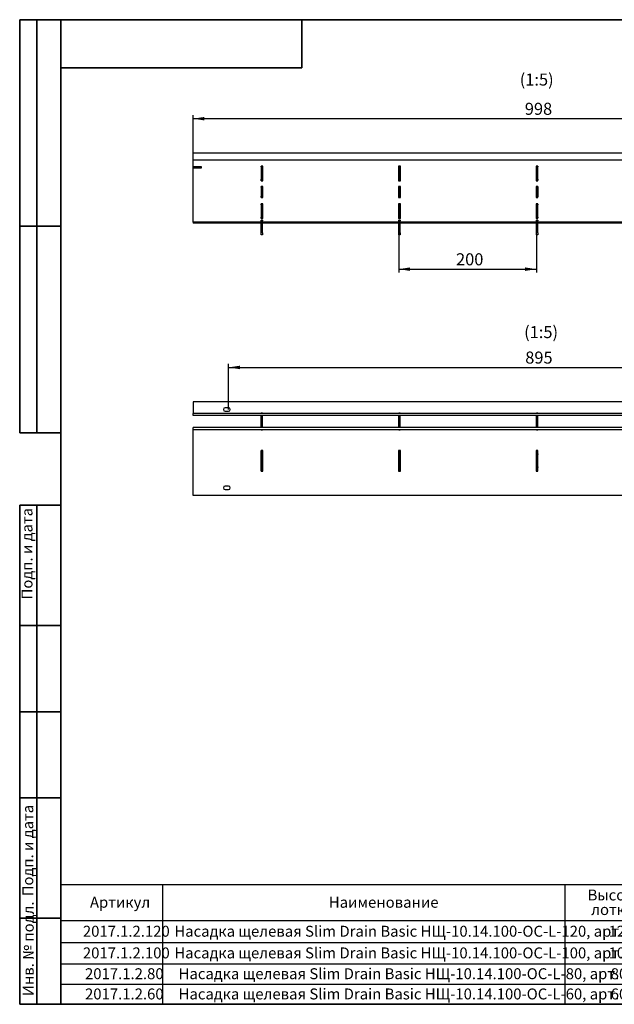
# Model space of a CAD drawing. Units: millimetres. Extents: x 16 to 902, y 2 to 582.
# Drawn here: x 16 to 362, y 10 to 582 of the extents above; entities that cross this region are included whole.
import ezdxf

# ---------------------------------------------------------------- set-up
doc = ezdxf.new("R2010")
doc.units = ezdxf.units.MM
doc.header["$LTSCALE"] = 2
doc.linetypes.add('SLD-Solid', pattern=[0])
doc.layers.add('FORMAT', color=7, linetype='SLD-Solid')
doc.layers.add('ТЕКСТ', color=179, linetype='SLD-Solid')
doc.styles.add('SLDTEXTSTYLE0', font='GOST type A')
doc.styles.add('SLDTEXTSTYLE1', font='GOST type A', dxfattribs={"bigfont": 'bigfont'})
doc.styles.add('SLDTEXTSTYLE2', font='GOST type A', dxfattribs={"bigfont": 'bigfont'})
doc.styles.add('SLDTEXTSTYLE3', font='GOST type A')
doc.dimstyles.new('SLDDIMSTYLE2', dxfattribs={"dimtxt": 7, "dimasz": 6.604, "dimexe": 0, "dimexo": 0.0625, "dimgap": 1.75, "dimtad": 2, "dimlfac": 2.5, "dimrnd": 1e-09, "dimzin": 12, "dimdsep": 46, "dimtxsty": 'SLDTEXTSTYLE0', "dimsah": 1, "dimcen": 0.09, "dimadec": 0, "dimazin": 3, "dimtfac": 1, "dimtofl": 0, "dimtmove": 0, "dimatfit": 3, "dimfxl": 0, "dimfrac": 2, "dimtolj": 1, "dimtzin": 12, "dimarcsym": 0})

# ---------------------------------------------------------------- blocks, each defined once
blk = doc.blocks.new('SW_TABLEANNOTATION_0')
at = {"layer": 'ТЕКСТ', "color": 0}
for p, q in [((0, 0), (0, -20.86)), ((0, 0), (58.97, 0)), ((58.97, 0), (58.97, -20.86)), ((58.97, 0), (293.04, 0)), ((293.04, 0), (293.04, -20.86)), ((293.04, 0), (353.71, 0)), ((353.71, 0), (353.71, -20.86)), ((353.71, 0), (385.72, 0)), ((385.72, 0), (385.72, -20.86)), ((0, -20.86), (0, -33.66)), ((0, -20.86), (58.97, -20.86)), ((58.97, -20.86), (58.97, -33.66)), ((58.97, -20.86), (293.04, -20.86)), ((293.04, -20.86), (293.04, -33.66)), ((293.04, -20.86), (353.71, -20.86)), ((353.71, -20.86), (353.71, -33.66)), ((353.71, -20.86), (385.72, -20.86)), ((385.72, -20.86), (385.72, -33.66)), ((0, -33.66), (0, -46.05)), ((0, -33.66), (58.97, -33.66)), ((58.97, -33.66), (58.97, -46.05)), ((58.97, -33.66), (293.04, -33.66)), ((293.04, -33.66), (293.04, -46.05)), ((293.04, -33.66), (353.71, -33.66)), ((353.71, -33.66), (353.71, -46.05)), ((353.71, -33.66), (385.72, -33.66)), ((385.72, -33.66), (385.72, -46.05)), ((0, -46.05), (0, -57.82)), ((0, -46.05), (58.97, -46.05)), ((58.97, -46.05), (58.97, -57.82)), ((58.97, -46.05), (293.04, -46.05)), ((293.04, -46.05), (293.04, -57.82)), ((293.04, -46.05), (353.71, -46.05)), ((353.71, -46.05), (353.71, -57.82)), ((353.71, -46.05), (385.72, -46.05)), ((385.72, -46.05), (385.72, -57.82)), ((0, -57.82), (0, -69.58)), ((0, -57.82), (58.97, -57.82)), ((58.97, -57.82), (58.97, -69.58)), ((58.97, -57.82), (293.04, -57.82)), ((293.04, -57.82), (293.04, -69.58)), ((293.04, -57.82), (353.71, -57.82)), ((353.71, -57.82), (353.71, -69.58)), ((353.71, -57.82), (385.72, -57.82)), ((385.72, -57.82), (385.72, -69.58)), ((0, -69.58), (58.97, -69.58)), ((58.97, -69.58), (293.04, -69.58)), ((293.04, -69.58), (353.71, -69.58)), ((353.71, -69.58), (385.72, -69.58))]:
    blk.add_line(p, q, dxfattribs=at)
at = {"layer": 'ТЕКСТ', "color": 0, "char_height": 6.35, "attachment_point": 1}
for s, insert, style in [('Высота над ', (306.23, -2.89), 'SLDTEXTSTYLE2'), ('Артикул', (16.88, -7.13), 'SLDTEXTSTYLE2'), ('Наименование', (155.77, -7.13), 'SLDTEXTSTYLE2'), ('Масса, кг', (355.67, -7.13), 'SLDTEXTSTYLE2'), ('лотком,мм', (308.3, -11.36), 'SLDTEXTSTYLE2'), ('2017.1.2.120', (12.76, -23.96), 'SLDTEXTSTYLE3'), ('Насадка щелевая Slim Drain Basic НЩ-10.14.100-ОС-L-120, арт. 2017.1.2.120', (65.93, -23.96), 'SLDTEXTSTYLE2'), ('120', (318.42, -23.96), 'SLDTEXTSTYLE3'), ('4,7', (365.38, -23.96), 'SLDTEXTSTYLE3'), ('2017.1.2.100', (12.76, -36.55), 'SLDTEXTSTYLE3'), ('Насадка щелевая Slim Drain Basic НЩ-10.14.100-ОС-L-100, арт. 2017.1.2.100', (65.93, -36.55), 'SLDTEXTSTYLE2'), ('100', (318.42, -36.55), 'SLDTEXTSTYLE3'), ('4,2', (365.38, -36.55), 'SLDTEXTSTYLE3'), ('2017.1.2.80', (14, -48.63), 'SLDTEXTSTYLE3'), ('Насадка щелевая Slim Drain Basic НЩ-10.14.100-ОС-L-80, арт. 2017.1.2.80', (68.41, -48.63), 'SLDTEXTSTYLE2'), ('80', (319.66, -48.63), 'SLDTEXTSTYLE3'), ('3,7', (365.59, -48.63), 'SLDTEXTSTYLE3'), ('2017.1.2.60', (14, -60.39), 'SLDTEXTSTYLE3'), ('Насадка щелевая Slim Drain Basic НЩ-10.14.100-ОС-L-60, арт. 2017.1.2.60', (68.41, -60.39), 'SLDTEXTSTYLE2'), ('60', (319.66, -60.39), 'SLDTEXTSTYLE3'), ('3,2', (365.59, -60.39), 'SLDTEXTSTYLE3')]:
    blk.add_mtext(s, dxfattribs=dict(at, insert=insert, style=style))
blk = doc.blocks.new('_D_2')
at = {"layer": 'ТЕКСТ', "color": 7}
for p, q in [((236.44, 458.27), (236.44, 435.07)), ((316.44, 457.07), (316.44, 435.07)), ((236.44, 437.07), (316.44, 437.07))]:
    blk.add_line(p, q, dxfattribs=at)
for points in [[(236.44, 437.07), (243.05, 436.05), (243.05, 438.09)], [(316.44, 437.07), (309.84, 438.09), (309.84, 436.05)]]:
    blk.add_solid(points, dxfattribs=at)
at = {"layer": 'ТЕКСТ', "color": 7, "insert": (269.72, 446.3), "char_height": 7, "attachment_point": 1, "style": 'SLDTEXTSTYLE3'}
blk.add_mtext('200', dxfattribs=at)
blk = doc.blocks.new('_D_3')
at = {"layer": 'ТЕКСТ', "color": 7}
for p, q in [((116.84, 495.89), (116.84, 526.49)), ((516.04, 495.89), (516.04, 526.49)), ((516.04, 524.49), (116.84, 524.49))]:
    blk.add_line(p, q, dxfattribs=at)
for points in [[(116.84, 524.49), (123.45, 523.47), (123.45, 525.51)], [(516.04, 524.49), (509.44, 525.51), (509.44, 523.47)]]:
    blk.add_solid(points, dxfattribs=at)
at = {"layer": 'ТЕКСТ', "color": 7, "insert": (309.72, 533.72), "char_height": 7, "attachment_point": 1, "style": 'SLDTEXTSTYLE3'}
blk.add_mtext('998', dxfattribs=at)
blk = doc.blocks.new('_D_4')
at = {"layer": 'ТЕКСТ', "color": 7}
for p, q in [((137.44, 355.54), (137.44, 381.98)), ((137.44, 379.98), (495.44, 379.98)), ((495.44, 355.54), (495.44, 381.98))]:
    blk.add_line(p, q, dxfattribs=at)
for points in [[(137.44, 379.98), (144.05, 378.96), (144.05, 381)], [(495.44, 379.98), (488.84, 381), (488.84, 378.96)]]:
    blk.add_solid(points, dxfattribs=at)
at = {"layer": 'ТЕКСТ', "color": 7, "insert": (309.97, 389.21), "char_height": 7, "attachment_point": 1, "style": 'SLDTEXTSTYLE3'}
blk.add_mtext('895', dxfattribs=at)

msp = doc.modelspace()

# ---------------------------------------------------------------- linework, layer by layer
at = {"color": 7, "linetype": 'SLD-Solid', "lineweight": 25}
for p, q in [((516.0417, 504.4895), (116.8417, 504.4895)), ((116.8417, 503.8695), (116.8417, 504.4895)), ((116.8417, 500.4895), (116.8417, 503.8695)), ((516.0417, 500.4895), (116.8417, 500.4895)), ((116.8417, 496.4895), (116.8417, 500.4895)), ((121.6417, 496.4895), (116.8417, 496.4895)), ((116.8417, 465.2695), (116.8417, 495.8895)), ((116.8417, 495.8895), (121.6417, 495.8895)), ((121.6417, 495.8895), (121.6417, 496.4895)), ((156.3417, 496.9895), (156.3417, 488.4695)), ((157.3417, 496.9895), (156.3417, 496.9895)), ((156.4417, 496.8695), (156.4417, 496.9895)), ((156.4417, 496.8695), (157.2417, 496.8695)), ((156.4417, 496.4695), (156.4417, 496.8695)), ((156.4417, 496.4695), (156.4417, 489.2695)), ((157.2417, 496.8695), (157.2417, 496.9895)), ((157.2417, 496.8695), (157.2417, 496.4695)), ((157.2417, 489.2695), (157.2417, 496.4695)), ((157.3417, 488.4695), (157.3417, 496.9895)), ((236.3417, 496.9895), (236.3417, 488.4695)), ((237.3417, 496.9895), (236.3417, 496.9895)), ((236.4417, 496.8695), (236.4417, 496.9895)), ((236.4417, 496.8695), (237.2417, 496.8695)), ((236.4417, 496.4695), (236.4417, 496.8695)), ((236.4417, 496.4695), (236.4417, 489.2695)), ((237.2417, 496.8695), (237.2417, 496.9895)), ((237.2417, 496.8695), (237.2417, 496.4695)), ((237.2417, 489.2695), (237.2417, 496.4695)), ((237.3417, 488.4695), (237.3417, 496.9895)), ((316.3417, 496.9895), (316.3417, 488.4695)), ((317.3417, 496.9895), (316.3417, 496.9895)), ((316.4417, 496.8695), (316.4417, 496.9895)), ((316.4417, 496.8695), (317.2417, 496.8695)), ((316.4417, 496.4695), (316.4417, 496.8695)), ((316.4417, 496.4695), (316.4417, 489.2695)), ((317.2417, 496.8695), (317.2417, 496.9895)), ((317.2417, 496.8695), (317.2417, 496.4695)), ((317.2417, 489.2695), (317.2417, 496.4695)), ((317.3417, 488.4695), (317.3417, 496.9895)), ((156.3417, 488.4695), (157.3417, 488.4695)), ((156.4417, 488.8695), (156.4417, 489.2695)), ((157.2417, 488.8695), (156.4417, 488.8695)), ((156.4417, 488.4695), (156.4417, 488.8695)), ((157.2417, 489.2695), (157.2417, 488.8695)), ((157.2417, 488.4695), (157.2417, 488.8695)), ((236.3417, 488.4695), (237.3417, 488.4695)), ((236.4417, 488.8695), (236.4417, 489.2695)), ((237.2417, 488.8695), (236.4417, 488.8695)), ((236.4417, 488.4695), (236.4417, 488.8695)), ((237.2417, 489.2695), (237.2417, 488.8695)), ((237.2417, 488.4695), (237.2417, 488.8695)), ((316.3417, 488.4695), (317.3417, 488.4695)), ((316.4417, 488.8695), (316.4417, 489.2695)), ((317.2417, 488.8695), (316.4417, 488.8695)), ((316.4417, 488.4695), (316.4417, 488.8695)), ((317.2417, 489.2695), (317.2417, 488.8695)), ((317.2417, 488.4695), (317.2417, 488.8695)), ((156.3417, 485.1895), (156.3417, 478.6695)), ((157.3417, 485.1895), (156.3417, 485.1895)), ((156.4417, 485.0695), (156.4417, 485.1895)), ((156.4417, 485.0695), (157.2417, 485.0695)), ((156.4417, 484.6695), (156.4417, 485.0695)), ((156.4417, 484.6695), (156.4417, 479.4695)), ((157.2417, 485.0695), (157.2417, 485.1895)), ((157.2417, 485.0695), (157.2417, 484.6695)), ((157.2417, 484.6695), (157.2417, 479.4695)), ((157.3417, 478.6695), (157.3417, 485.1895)), ((236.3417, 485.1895), (236.3417, 478.6695)), ((237.3417, 485.1895), (236.3417, 485.1895)), ((236.4417, 485.0695), (236.4417, 485.1895)), ((236.4417, 485.0695), (237.2417, 485.0695)), ((236.4417, 484.6695), (236.4417, 485.0695)), ((236.4417, 484.6695), (236.4417, 479.4695)), ((237.2417, 485.0695), (237.2417, 485.1895)), ((237.2417, 485.0695), (237.2417, 484.6695)), ((237.2417, 484.6695), (237.2417, 479.4695)), ((237.3417, 478.6695), (237.3417, 485.1895)), ((316.3417, 485.1895), (316.3417, 478.6695)), ((317.3417, 485.1895), (316.3417, 485.1895)), ((316.4417, 485.0695), (316.4417, 485.1895)), ((316.4417, 485.0695), (317.2417, 485.0695)), ((316.4417, 484.6695), (316.4417, 485.0695)), ((316.4417, 484.6695), (316.4417, 479.4695)), ((317.2417, 485.0695), (317.2417, 485.1895)), ((317.2417, 485.0695), (317.2417, 484.6695)), ((317.2417, 484.6695), (317.2417, 479.4695)), ((317.3417, 478.6695), (317.3417, 485.1895)), ((156.3417, 478.6695), (157.3417, 478.6695)), ((157.3417, 474.9895), (156.3417, 474.9895)), ((156.3417, 474.9895), (156.3417, 466.4695)), ((156.4417, 479.0695), (156.4417, 479.4695)), ((157.2417, 479.0695), (156.4417, 479.0695)), ((156.4417, 478.6695), (156.4417, 479.0695)), ((156.4417, 474.8695), (156.4417, 474.9895)), ((156.4417, 474.8695), (157.2417, 474.8695)), ((156.4417, 474.4695), (156.4417, 474.8695)), ((157.2417, 479.4695), (157.2417, 479.0695)), ((157.2417, 478.6695), (157.2417, 479.0695)), ((157.2417, 474.8695), (157.2417, 474.9895)), ((157.2417, 474.8695), (157.2417, 474.4695)), ((157.3417, 466.4695), (157.3417, 474.9895)), ((236.3417, 478.6695), (237.3417, 478.6695)), ((237.3417, 474.9895), (236.3417, 474.9895)), ((236.3417, 474.9895), (236.3417, 466.4695)), ((236.4417, 479.0695), (236.4417, 479.4695)), ((237.2417, 479.0695), (236.4417, 479.0695)), ((236.4417, 478.6695), (236.4417, 479.0695)), ((236.4417, 474.8695), (236.4417, 474.9895)), ((236.4417, 474.8695), (237.2417, 474.8695)), ((236.4417, 474.4695), (236.4417, 474.8695)), ((237.2417, 479.4695), (237.2417, 479.0695)), ((237.2417, 478.6695), (237.2417, 479.0695)), ((237.2417, 474.8695), (237.2417, 474.9895)), ((237.2417, 474.8695), (237.2417, 474.4695)), ((237.3417, 466.4695), (237.3417, 474.9895)), ((316.3417, 478.6695), (317.3417, 478.6695)), ((317.3417, 474.9895), (316.3417, 474.9895)), ((316.3417, 474.9895), (316.3417, 466.4695)), ((316.4417, 479.0695), (316.4417, 479.4695)), ((317.2417, 479.0695), (316.4417, 479.0695)), ((316.4417, 478.6695), (316.4417, 479.0695)), ((316.4417, 474.8695), (316.4417, 474.9895)), ((316.4417, 474.8695), (317.2417, 474.8695)), ((316.4417, 474.4695), (316.4417, 474.8695)), ((317.2417, 479.4695), (317.2417, 479.0695)), ((317.2417, 478.6695), (317.2417, 479.0695)), ((317.2417, 474.8695), (317.2417, 474.9895)), ((317.2417, 474.8695), (317.2417, 474.4695)), ((317.3417, 466.4695), (317.3417, 474.9895)), ((156.4417, 474.4695), (156.4417, 467.2695)), ((157.2417, 467.2695), (157.2417, 474.4695)), ((236.4417, 474.4695), (236.4417, 467.2695)), ((237.2417, 467.2695), (237.2417, 474.4695)), ((316.4417, 474.4695), (316.4417, 467.2695)), ((317.2417, 467.2695), (317.2417, 474.4695)), ((116.8417, 464.4695), (116.8417, 465.2695)), ((516.0417, 464.4695), (116.8417, 464.4695)), ((116.8417, 464.4695), (116.8417, 463.8695)), ((516.0417, 463.8695), (116.8417, 463.8695)), ((156.3417, 466.4695), (157.3417, 466.4695)), ((156.4417, 466.8695), (156.4417, 467.2695)), ((157.2417, 466.8695), (156.4417, 466.8695)), ((156.4417, 466.4695), (156.4417, 466.8695)), ((156.4417, 465.5895), (157.2417, 465.5895)), ((156.4417, 465.1895), (156.4417, 465.5895)), ((156.4417, 464.9895), (156.4417, 465.1895)), ((156.4417, 464.5895), (156.4417, 464.9895)), ((157.2417, 464.5895), (156.4417, 464.5895)), ((156.4417, 464.4695), (156.4417, 464.5895)), ((156.4417, 458.2695), (156.4417, 463.8695)), ((157.2417, 467.2695), (157.2417, 466.8695)), ((157.2417, 466.4695), (157.2417, 466.8695)), ((157.2417, 465.5895), (157.2417, 465.1895)), ((157.2417, 464.9895), (157.2417, 465.1895)), ((157.2417, 464.5895), (157.2417, 464.9895)), ((157.2417, 464.4695), (157.2417, 464.5895)), ((157.2417, 458.2695), (157.2417, 463.8695)), ((236.3417, 466.4695), (237.3417, 466.4695)), ((236.4417, 466.8695), (236.4417, 467.2695)), ((237.2417, 466.8695), (236.4417, 466.8695)), ((236.4417, 466.4695), (236.4417, 466.8695)), ((236.4417, 465.5895), (237.2417, 465.5895)), ((236.4417, 465.1895), (236.4417, 465.5895)), ((236.4417, 464.9895), (236.4417, 465.1895)), ((236.4417, 464.5895), (236.4417, 464.9895)), ((237.2417, 464.5895), (236.4417, 464.5895)), ((236.4417, 464.4695), (236.4417, 464.5895)), ((236.4417, 458.2695), (236.4417, 463.8695)), ((237.2417, 467.2695), (237.2417, 466.8695)), ((237.2417, 466.4695), (237.2417, 466.8695)), ((237.2417, 465.5895), (237.2417, 465.1895)), ((237.2417, 464.9895), (237.2417, 465.1895)), ((237.2417, 464.5895), (237.2417, 464.9895)), ((237.2417, 464.4695), (237.2417, 464.5895)), ((237.2417, 458.2695), (237.2417, 463.8695)), ((316.3417, 466.4695), (317.3417, 466.4695)), ((316.4417, 466.8695), (316.4417, 467.2695)), ((317.2417, 466.8695), (316.4417, 466.8695)), ((316.4417, 466.4695), (316.4417, 466.8695)), ((316.4417, 465.5895), (317.2417, 465.5895)), ((316.4417, 465.1895), (316.4417, 465.5895)), ((316.4417, 464.9895), (316.4417, 465.1895)), ((316.4417, 464.5895), (316.4417, 464.9895)), ((317.2417, 464.5895), (316.4417, 464.5895)), ((316.4417, 464.4695), (316.4417, 464.5895)), ((316.4417, 458.2695), (316.4417, 463.8695)), ((317.2417, 467.2695), (317.2417, 466.8695)), ((317.2417, 466.4695), (317.2417, 466.8695)), ((317.2417, 465.5895), (317.2417, 465.1895)), ((317.2417, 464.9895), (317.2417, 465.1895)), ((317.2417, 464.5895), (317.2417, 464.9895)), ((317.2417, 464.4695), (317.2417, 464.5895)), ((317.2417, 458.2695), (317.2417, 463.8695)), ((156.4417, 457.0695), (156.4417, 458.2695)), ((157.2417, 458.2695), (157.2417, 457.0695)), ((236.4417, 457.0695), (236.4417, 458.2695)), ((237.2417, 458.2695), (237.2417, 457.0695)), ((316.4417, 457.0695), (316.4417, 458.2695)), ((317.2417, 458.2695), (317.2417, 457.0695)), ((157.2417, 457.0695), (156.4417, 457.0695)), ((237.2417, 457.0695), (236.4417, 457.0695)), ((317.2417, 457.0695), (316.4417, 457.0695)), ((516.0417, 359.9802), (116.8417, 359.9802)), ((116.8417, 359.9802), (116.8417, 353.3802)), ((137.4417, 356.5402), (135.4417, 356.5402)), ((116.8417, 353.3802), (116.8417, 353.2202)), ((116.8417, 351.9802), (116.8417, 353.2202)), ((516.0417, 353.2202), (116.8417, 353.2202)), ((516.0417, 351.9802), (116.8417, 351.9802)), ((135.4417, 354.5402), (137.4417, 354.5402)), ((156.4417, 353.7002), (157.2417, 353.7002)), ((156.4417, 353.3002), (156.4417, 353.7002)), ((156.4417, 353.2202), (156.4417, 353.3002)), ((156.4417, 345.1802), (156.4417, 351.9802)), ((157.2417, 353.7002), (157.2417, 353.3002)), ((157.2417, 353.3002), (157.2417, 353.2202)), ((157.2417, 345.1802), (157.2417, 351.9802)), ((236.4417, 353.7002), (237.2417, 353.7002)), ((236.4417, 353.3002), (236.4417, 353.7002)), ((236.4417, 353.2202), (236.4417, 353.3002)), ((236.4417, 345.1802), (236.4417, 351.9802)), ((237.2417, 353.7002), (237.2417, 353.3002)), ((237.2417, 353.3002), (237.2417, 353.2202)), ((237.2417, 345.1802), (237.2417, 351.9802)), ((316.4417, 353.7002), (317.2417, 353.7002)), ((316.4417, 353.3002), (316.4417, 353.7002)), ((316.4417, 353.2202), (316.4417, 353.3002)), ((316.4417, 345.1802), (316.4417, 351.9802)), ((317.2417, 353.7002), (317.2417, 353.3002)), ((317.2417, 353.3002), (317.2417, 353.2202)), ((317.2417, 345.1802), (317.2417, 351.9802)), ((116.8417, 343.9402), (116.8417, 345.1802)), ((516.0417, 345.1802), (116.8417, 345.1802)), ((116.8417, 343.9402), (516.0417, 343.9402)), ((116.8417, 343.7802), (116.8417, 343.9402)), ((116.8417, 305.5802), (116.8417, 343.7802)), ((156.4417, 343.9402), (156.4417, 343.8602)), ((156.4417, 343.4602), (156.4417, 343.8602)), ((157.2417, 343.4602), (156.4417, 343.4602)), ((157.2417, 343.8602), (157.2417, 343.9402)), ((157.2417, 343.8602), (157.2417, 343.4602)), ((236.4417, 343.9402), (236.4417, 343.8602)), ((236.4417, 343.4602), (236.4417, 343.8602)), ((237.2417, 343.4602), (236.4417, 343.4602)), ((237.2417, 343.8602), (237.2417, 343.9402)), ((237.2417, 343.8602), (237.2417, 343.4602)), ((316.4417, 343.9402), (316.4417, 343.8602)), ((316.4417, 343.4602), (316.4417, 343.8602)), ((317.2417, 343.4602), (316.4417, 343.4602)), ((317.2417, 343.8602), (317.2417, 343.9402)), ((317.2417, 343.8602), (317.2417, 343.4602)), ((157.3417, 331.7802), (156.3417, 331.7802)), ((156.3417, 331.7802), (156.3417, 319.7802)), ((156.4417, 329.7802), (156.4417, 331.7802)), ((157.2417, 329.7802), (157.2417, 331.7802)), ((157.3417, 319.7802), (157.3417, 331.7802)), ((237.3417, 331.7802), (236.3417, 331.7802)), ((236.3417, 331.7802), (236.3417, 319.7802)), ((236.4417, 329.7802), (236.4417, 331.7802)), ((237.2417, 329.7802), (237.2417, 331.7802)), ((237.3417, 319.7802), (237.3417, 331.7802)), ((317.3417, 331.7802), (316.3417, 331.7802)), ((316.3417, 331.7802), (316.3417, 319.7802)), ((316.4417, 329.7802), (316.4417, 331.7802)), ((317.2417, 329.7802), (317.2417, 331.7802)), ((317.3417, 319.7802), (317.3417, 331.7802)), ((156.4417, 329.7802), (157.2417, 329.7802)), ((156.4417, 329.3802), (156.4417, 329.7802)), ((156.4417, 322.1802), (156.4417, 329.3802)), ((157.2417, 329.7802), (157.2417, 329.3802)), ((157.2417, 322.1802), (157.2417, 329.3802)), ((236.4417, 329.7802), (237.2417, 329.7802)), ((236.4417, 329.3802), (236.4417, 329.7802)), ((236.4417, 322.1802), (236.4417, 329.3802)), ((237.2417, 329.7802), (237.2417, 329.3802)), ((237.2417, 322.1802), (237.2417, 329.3802)), ((316.4417, 329.7802), (317.2417, 329.7802)), ((316.4417, 329.3802), (316.4417, 329.7802)), ((316.4417, 322.1802), (316.4417, 329.3802)), ((317.2417, 329.7802), (317.2417, 329.3802)), ((317.2417, 322.1802), (317.2417, 329.3802)), ((156.4417, 321.7802), (156.4417, 322.1802)), ((157.2417, 321.7802), (156.4417, 321.7802)), ((156.4417, 319.7802), (156.4417, 321.7802)), ((157.2417, 322.1802), (157.2417, 321.7802)), ((157.2417, 319.7802), (157.2417, 321.7802)), ((236.4417, 321.7802), (236.4417, 322.1802)), ((237.2417, 321.7802), (236.4417, 321.7802)), ((236.4417, 319.7802), (236.4417, 321.7802)), ((237.2417, 322.1802), (237.2417, 321.7802)), ((237.2417, 319.7802), (237.2417, 321.7802)), ((316.4417, 321.7802), (316.4417, 322.1802)), ((317.2417, 321.7802), (316.4417, 321.7802)), ((316.4417, 319.7802), (316.4417, 321.7802)), ((317.2417, 322.1802), (317.2417, 321.7802)), ((317.2417, 319.7802), (317.2417, 321.7802)), ((156.3417, 319.7802), (157.3417, 319.7802)), ((236.3417, 319.7802), (237.3417, 319.7802)), ((316.3417, 319.7802), (317.3417, 319.7802)), ((137.4417, 311.0202), (135.4417, 311.0202)), ((135.4417, 309.0202), (137.4417, 309.0202)), ((516.0417, 305.5802), (116.8417, 305.5802))]:
    msp.add_line(p, q, dxfattribs=at)
for centre, start, end in [((135.4417, 355.5402), 90, 270), ((137.4417, 355.5402), 270, 90), ((135.4417, 310.0202), 90, 270), ((137.4417, 310.0202), 270, 90)]:
    msp.add_arc(centre, 1, start, end, dxfattribs=at)
at = {"layer": 'FORMAT', "color": 7, "lineweight": 35}
for p, q in [((40, 582), (16, 582)), ((16, 582), (16, 342)), ((26, 342), (26, 582)), ((40, 582), (830, 582)), ((40, 582), (40, 10)), ((180, 582), (180, 554)), ((180, 554), (40, 554)), ((40, 462), (16, 462)), ((16, 342), (40, 342)), ((16, 10), (16, 300)), ((16, 300), (40, 300)), ((26, 10), (26, 300)), ((16, 230), (40, 230)), ((16, 180), (40, 180)), ((16, 130), (40, 130)), ((40, 60), (16, 60)), ((40, 10), (16, 10)), ((40, 10), (830, 10))]:
    msp.add_line(p, q, dxfattribs=at)

# ---------------------------------------------------------------- block references
at = {"layer": 'ТЕКСТ'}
msp.add_blockref('SW_TABLEANNOTATION_0', (40, 79.5787), dxfattribs=at)

# ---------------------------------------------------------------- texts
at = {"layer": 'FORMAT', "color": 7, "char_height": 6.35, "attachment_point": 1, "rotation": 90, "style": 'SLDTEXTSTYLE1'}
for s, insert in [('Подп. и дата', (17.094, 245.2242)), ('Подп. и дата', (17.5485, 72.7398)), ('Инв. № подл.', (17.8199, 14.8002))]:
    msp.add_mtext(s, dxfattribs=dict(at, insert=insert))
at = {"layer": 'ТЕКСТ', "char_height": 7, "attachment_point": 1, "style": 'SLDTEXTSTYLE0'}
for insert in [(306.7695, 550.7215), (309.3252, 404.0254)]:
    msp.add_mtext('(1:5)', dxfattribs=dict(at, insert=insert))

# ---------------------------------------------------------------- dimensions: what is measured, and where the dimension line sits
at = {"layer": 'ТЕКСТ', "color": 7}
for base, p1, p2, picture, middle in [((116.8417, 524.4895), (516.0417, 495.8895), (116.8417, 495.8895), '_D_3', (316.4417, 524.4895)), ((316.4417, 437.0695), (236.4417, 458.2695), (316.4417, 457.0695), '_D_2', (276.4417, 437.0695)), ((495.4417, 379.9802), (137.4417, 355.5402), (495.4417, 355.5402), '_D_4', (316.4417, 379.9802))]:
    dim = msp.add_linear_dim(base=base, p1=p1, p2=p2, dimstyle='SLDDIMSTYLE2', dxfattribs=at)
    dim.commit()
    dim.dimension.update_dxf_attribs({"geometry": picture, "text_midpoint": middle, "dimtype": 160})

doc.saveas('drawing.dxf')
